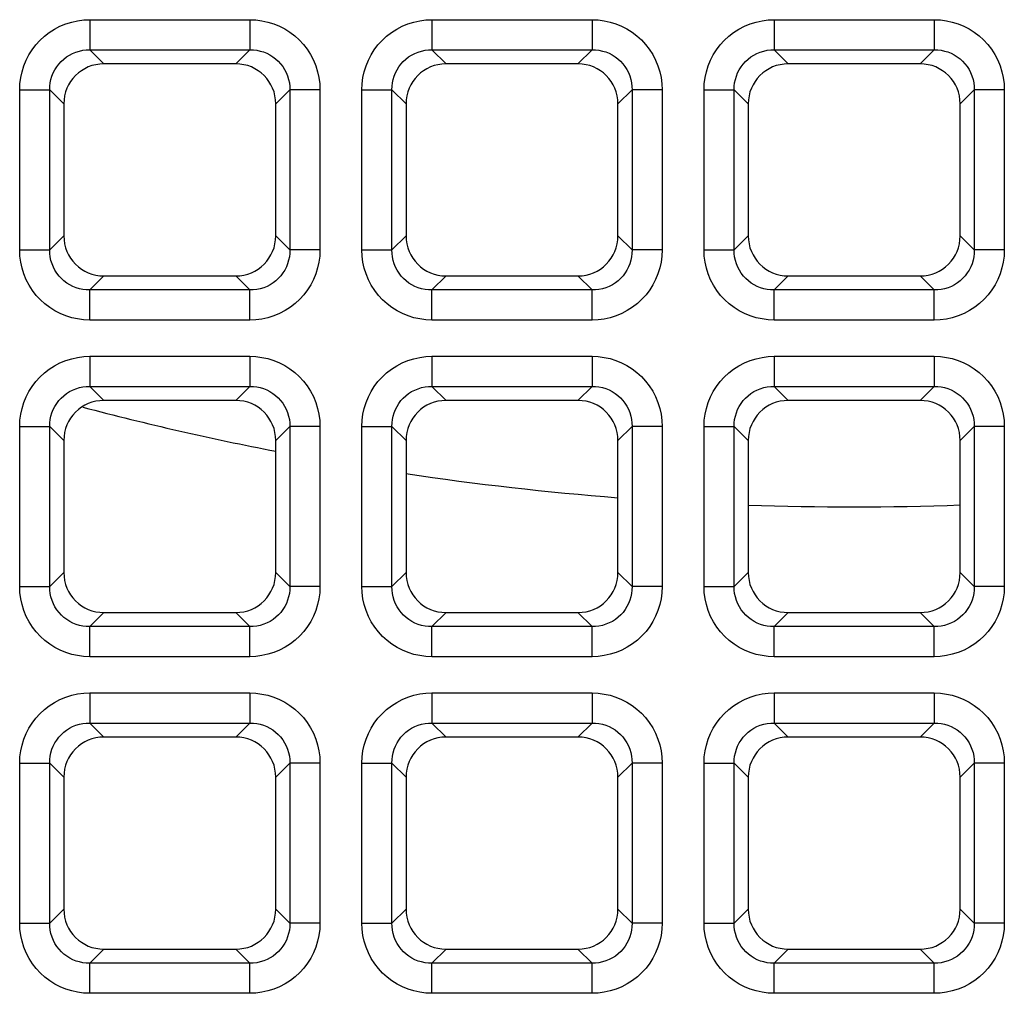
# Model space of a CAD drawing. Units: millimetres. Extents: x -93 to 44, y -26 to 40.
# Drawn here: x -4 to 1, y -17 to -13 of the extents above; entities that cross this region are included whole.
import ezdxf

# ---------------------------------------------------------------- set-up
doc = ezdxf.new("R2010")
doc.units = ezdxf.units.MM
doc.header["$LTSCALE"] = 16.335
doc.layers.get('0').update_dxf_attribs({"linetype": 'CONTINUOUS'})
doc.layers.add('RACCORDO', color=7, linetype='CONTINUOUS')

msp = doc.modelspace()

# ---------------------------------------------------------------- linework, layer by layer
at = {"color": 7, "linetype": 'CONTINUOUS'}
for start, end in [(255.25932, 259.00666), (261.50674, 265.5422), (268.01034, 272.02552)]:
    msp.add_arc((-0.0047, -0.0047), 15, start, end, dxfattribs=at)
at = {"layer": 'RACCORDO', "color": 250, "linetype": 'CONTINUOUS'}
for p, q in [((-3.7863, -12.5923), (-2.9937, -12.5923)), ((-3.7863, -12.5923), (-3.7863, -12.7412)), ((-2.9937, -12.5923), (-2.9937, -12.7412)), ((-2.0913, -12.5923), (-1.2987, -12.5923)), ((-2.0913, -12.5923), (-2.0913, -12.7412)), ((-1.2987, -12.5923), (-1.2987, -12.7412)), ((-0.3963, -12.5923), (0.3963, -12.5923)), ((-0.3963, -12.5923), (-0.3963, -12.7412)), ((0.3963, -12.5923), (0.3963, -12.7412)), ((-3.7863, -12.7412), (-2.9937, -12.7412)), ((-3.7863, -12.7412), (-3.7165, -12.811)), ((-2.9937, -12.7412), (-3.0635, -12.811)), ((-2.0913, -12.7412), (-1.2987, -12.7412)), ((-2.0913, -12.7412), (-2.0215, -12.811)), ((-1.2987, -12.7412), (-1.3685, -12.811)), ((-0.3963, -12.7412), (0.3963, -12.7412)), ((-0.3963, -12.7412), (-0.3265, -12.811)), ((0.3963, -12.7412), (0.3265, -12.811)), ((-4.1337, -12.9397), (-3.9848, -12.9397)), ((-4.1337, -13.7323), (-4.1337, -12.9397)), ((-3.9848, -12.9397), (-3.915, -13.0095)), ((-3.9848, -13.7323), (-3.9848, -12.9397)), ((-2.7952, -12.9397), (-2.865, -13.0095)), ((-2.6463, -12.9397), (-2.7952, -12.9397)), ((-2.7952, -12.9397), (-2.7952, -13.7323)), ((-2.6463, -12.9397), (-2.6463, -13.7323)), ((-2.4387, -12.9397), (-2.2898, -12.9397)), ((-2.4387, -13.7323), (-2.4387, -12.9397)), ((-2.2898, -12.9397), (-2.22, -13.0095)), ((-2.2898, -13.7323), (-2.2898, -12.9397)), ((-1.1002, -12.9397), (-1.17, -13.0095)), ((-0.9513, -12.9397), (-1.1002, -12.9397)), ((-1.1002, -12.9397), (-1.1002, -13.7323)), ((-0.9513, -12.9397), (-0.9513, -13.7323)), ((-0.7437, -12.9397), (-0.5948, -12.9397)), ((-0.7437, -13.7323), (-0.7437, -12.9397)), ((-0.5948, -12.9397), (-0.525, -13.0095)), ((-0.5948, -13.7323), (-0.5948, -12.9397)), ((0.5948, -12.9397), (0.525, -13.0095)), ((0.7437, -12.9397), (0.5948, -12.9397)), ((0.5948, -12.9397), (0.5948, -13.7323)), ((0.7437, -12.9397), (0.7437, -13.7323)), ((-3.9848, -13.7323), (-3.915, -13.6625)), ((-2.7952, -13.7323), (-2.865, -13.6625)), ((-2.2898, -13.7323), (-2.22, -13.6625)), ((-1.1002, -13.7323), (-1.17, -13.6625)), ((-0.5948, -13.7323), (-0.525, -13.6625)), ((0.5948, -13.7323), (0.525, -13.6625)), ((-4.1337, -13.7323), (-3.9848, -13.7323)), ((-2.6463, -13.7323), (-2.7952, -13.7323)), ((-2.4387, -13.7323), (-2.2898, -13.7323)), ((-0.9513, -13.7323), (-1.1002, -13.7323)), ((-0.7437, -13.7323), (-0.5948, -13.7323)), ((0.7437, -13.7323), (0.5948, -13.7323)), ((-3.7863, -13.9308), (-3.7165, -13.861)), ((-2.9937, -13.9308), (-3.0635, -13.861)), ((-2.0913, -13.9308), (-2.0215, -13.861)), ((-1.2987, -13.9308), (-1.3685, -13.861)), ((-0.3963, -13.9308), (-0.3265, -13.861)), ((0.3963, -13.9308), (0.3265, -13.861)), ((-2.9937, -13.9308), (-3.7863, -13.9308)), ((-3.7863, -14.0797), (-3.7863, -13.9308)), ((-2.9937, -14.0797), (-2.9937, -13.9308)), ((-1.2987, -13.9308), (-2.0913, -13.9308)), ((-2.0913, -14.0797), (-2.0913, -13.9308)), ((-1.2987, -14.0797), (-1.2987, -13.9308)), ((0.3963, -13.9308), (-0.3963, -13.9308)), ((-0.3963, -14.0797), (-0.3963, -13.9308)), ((0.3963, -14.0797), (0.3963, -13.9308)), ((-2.9937, -14.0797), (-3.7863, -14.0797)), ((-1.2987, -14.0797), (-2.0913, -14.0797)), ((0.3963, -14.0797), (-0.3963, -14.0797)), ((-3.7863, -14.2593), (-2.9937, -14.2593)), ((-3.7863, -14.2593), (-3.7863, -14.4082)), ((-2.9937, -14.2593), (-2.9937, -14.4082)), ((-2.0913, -14.2593), (-1.2987, -14.2593)), ((-2.0913, -14.2593), (-2.0913, -14.4082)), ((-1.2987, -14.2593), (-1.2987, -14.4082)), ((-0.3963, -14.2593), (0.3963, -14.2593)), ((-0.3963, -14.2593), (-0.3963, -14.4082)), ((0.3963, -14.2593), (0.3963, -14.4082)), ((-3.7863, -14.4082), (-2.9937, -14.4082)), ((-3.7863, -14.4082), (-3.7165, -14.478)), ((-2.9937, -14.4082), (-3.0635, -14.478)), ((-2.0913, -14.4082), (-1.2987, -14.4082)), ((-2.0913, -14.4082), (-2.0215, -14.478)), ((-1.2987, -14.4082), (-1.3685, -14.478)), ((-0.3963, -14.4082), (0.3963, -14.4082)), ((-0.3963, -14.4082), (-0.3265, -14.478)), ((0.3963, -14.4082), (0.3265, -14.478)), ((-4.1337, -14.6067), (-3.9848, -14.6067)), ((-4.1337, -15.3993), (-4.1337, -14.6067)), ((-3.9848, -14.6067), (-3.915, -14.6765)), ((-3.9848, -15.3993), (-3.9848, -14.6067)), ((-2.7952, -14.6067), (-2.865, -14.6765)), ((-2.6463, -14.6067), (-2.7952, -14.6067)), ((-2.7952, -14.6067), (-2.7952, -15.3993)), ((-2.6463, -14.6067), (-2.6463, -15.3993)), ((-2.4387, -14.6067), (-2.2898, -14.6067)), ((-2.4387, -15.3993), (-2.4387, -14.6067)), ((-2.2898, -14.6067), (-2.22, -14.6765)), ((-2.2898, -15.3993), (-2.2898, -14.6067)), ((-1.1002, -14.6067), (-1.17, -14.6765)), ((-0.9513, -14.6067), (-1.1002, -14.6067)), ((-1.1002, -14.6067), (-1.1002, -15.3993)), ((-0.9513, -14.6067), (-0.9513, -15.3993)), ((-0.7437, -14.6067), (-0.5948, -14.6067)), ((-0.7437, -15.3993), (-0.7437, -14.6067)), ((-0.5948, -14.6067), (-0.525, -14.6765)), ((-0.5948, -15.3993), (-0.5948, -14.6067)), ((0.5948, -14.6067), (0.525, -14.6765)), ((0.7437, -14.6067), (0.5948, -14.6067)), ((0.5948, -14.6067), (0.5948, -15.3993)), ((0.7437, -14.6067), (0.7437, -15.3993)), ((-3.9848, -15.3993), (-3.915, -15.3295)), ((-2.7952, -15.3993), (-2.865, -15.3295)), ((-2.2898, -15.3993), (-2.22, -15.3295)), ((-1.1002, -15.3993), (-1.17, -15.3295)), ((-0.5948, -15.3993), (-0.525, -15.3295)), ((0.5948, -15.3993), (0.525, -15.3295)), ((-4.1337, -15.3993), (-3.9848, -15.3993)), ((-2.6463, -15.3993), (-2.7952, -15.3993)), ((-2.4387, -15.3993), (-2.2898, -15.3993)), ((-0.9513, -15.3993), (-1.1002, -15.3993)), ((-0.7437, -15.3993), (-0.5948, -15.3993)), ((0.7437, -15.3993), (0.5948, -15.3993)), ((-3.7863, -15.5978), (-3.7165, -15.528)), ((-2.9937, -15.5978), (-3.0635, -15.528)), ((-2.0913, -15.5978), (-2.0215, -15.528)), ((-1.2987, -15.5978), (-1.3685, -15.528)), ((-0.3963, -15.5978), (-0.3265, -15.528)), ((0.3963, -15.5978), (0.3265, -15.528)), ((-2.9937, -15.5978), (-3.7863, -15.5978)), ((-3.7863, -15.7467), (-3.7863, -15.5978)), ((-2.9937, -15.7467), (-2.9937, -15.5978)), ((-1.2987, -15.5978), (-2.0913, -15.5978)), ((-2.0913, -15.7467), (-2.0913, -15.5978)), ((-1.2987, -15.7467), (-1.2987, -15.5978)), ((0.3963, -15.5978), (-0.3963, -15.5978)), ((-0.3963, -15.7467), (-0.3963, -15.5978)), ((0.3963, -15.7467), (0.3963, -15.5978)), ((-2.9937, -15.7467), (-3.7863, -15.7467)), ((-1.2987, -15.7467), (-2.0913, -15.7467)), ((0.3963, -15.7467), (-0.3963, -15.7467)), ((-3.7863, -15.9263), (-2.9937, -15.9263)), ((-3.7863, -15.9263), (-3.7863, -16.0752)), ((-2.9937, -15.9263), (-2.9937, -16.0752)), ((-2.0913, -15.9263), (-1.2987, -15.9263)), ((-2.0913, -15.9263), (-2.0913, -16.0752)), ((-1.2987, -15.9263), (-1.2987, -16.0752)), ((-0.3963, -15.9263), (0.3963, -15.9263)), ((-0.3963, -15.9263), (-0.3963, -16.0752)), ((0.3963, -15.9263), (0.3963, -16.0752)), ((-3.7863, -16.0752), (-2.9937, -16.0752)), ((-3.7863, -16.0752), (-3.7165, -16.145)), ((-2.9937, -16.0752), (-3.0635, -16.145)), ((-2.0913, -16.0752), (-1.2987, -16.0752)), ((-2.0913, -16.0752), (-2.0215, -16.145)), ((-1.2987, -16.0752), (-1.3685, -16.145)), ((-0.3963, -16.0752), (0.3963, -16.0752)), ((-0.3963, -16.0752), (-0.3265, -16.145)), ((0.3963, -16.0752), (0.3265, -16.145)), ((-4.1337, -16.2737), (-3.9848, -16.2737)), ((-4.1337, -17.0663), (-4.1337, -16.2737)), ((-3.9848, -16.2737), (-3.915, -16.3435)), ((-3.9848, -17.0663), (-3.9848, -16.2737)), ((-2.7952, -16.2737), (-2.865, -16.3435)), ((-2.6463, -16.2737), (-2.7952, -16.2737)), ((-2.7952, -16.2737), (-2.7952, -17.0663)), ((-2.6463, -16.2737), (-2.6463, -17.0663)), ((-2.4387, -16.2737), (-2.2898, -16.2737)), ((-2.4387, -17.0663), (-2.4387, -16.2737)), ((-2.2898, -16.2737), (-2.22, -16.3435)), ((-2.2898, -17.0663), (-2.2898, -16.2737)), ((-1.1002, -16.2737), (-1.17, -16.3435)), ((-0.9513, -16.2737), (-1.1002, -16.2737)), ((-1.1002, -16.2737), (-1.1002, -17.0663)), ((-0.9513, -16.2737), (-0.9513, -17.0663)), ((-0.7437, -16.2737), (-0.5948, -16.2737)), ((-0.7437, -17.0663), (-0.7437, -16.2737)), ((-0.5948, -16.2737), (-0.525, -16.3435)), ((-0.5948, -17.0663), (-0.5948, -16.2737)), ((0.5948, -16.2737), (0.525, -16.3435)), ((0.7437, -16.2737), (0.5948, -16.2737)), ((0.5948, -16.2737), (0.5948, -17.0663)), ((0.7437, -16.2737), (0.7437, -17.0663)), ((-3.9848, -17.0663), (-3.915, -16.9965)), ((-2.7952, -17.0663), (-2.865, -16.9965)), ((-2.2898, -17.0663), (-2.22, -16.9965)), ((-1.1002, -17.0663), (-1.17, -16.9965)), ((-0.5948, -17.0663), (-0.525, -16.9965)), ((0.5948, -17.0663), (0.525, -16.9965)), ((-4.1337, -17.0663), (-3.9848, -17.0663)), ((-2.6463, -17.0663), (-2.7952, -17.0663)), ((-2.4387, -17.0663), (-2.2898, -17.0663)), ((-0.9513, -17.0663), (-1.1002, -17.0663)), ((-0.7437, -17.0663), (-0.5948, -17.0663)), ((0.7437, -17.0663), (0.5948, -17.0663)), ((-3.7863, -17.2648), (-3.7165, -17.195)), ((-2.9937, -17.2648), (-3.0635, -17.195)), ((-2.0913, -17.2648), (-2.0215, -17.195)), ((-1.2987, -17.2648), (-1.3685, -17.195)), ((-0.3963, -17.2648), (-0.3265, -17.195)), ((0.3963, -17.2648), (0.3265, -17.195)), ((-2.9937, -17.2648), (-3.7863, -17.2648)), ((-3.7863, -17.4137), (-3.7863, -17.2648)), ((-2.9937, -17.4137), (-2.9937, -17.2648)), ((-1.2987, -17.2648), (-2.0913, -17.2648)), ((-2.0913, -17.4137), (-2.0913, -17.2648)), ((-1.2987, -17.4137), (-1.2987, -17.2648)), ((0.3963, -17.2648), (-0.3963, -17.2648)), ((-0.3963, -17.4137), (-0.3963, -17.2648)), ((0.3963, -17.4137), (0.3963, -17.2648)), ((-2.9937, -17.4137), (-3.7863, -17.4137)), ((-1.2987, -17.4137), (-2.0913, -17.4137)), ((0.3963, -17.4137), (-0.3963, -17.4137))]:
    msp.add_line(p, q, dxfattribs=at)
at = {"layer": 'RACCORDO', "color": 7, "linetype": 'CONTINUOUS'}
for p, q in [((-3.0635, -12.811), (-3.7165, -12.811)), ((-1.3685, -12.811), (-2.0215, -12.811)), ((0.3265, -12.811), (-0.3265, -12.811)), ((-3.915, -13.0095), (-3.915, -13.6625)), ((-2.865, -13.6625), (-2.865, -13.0095)), ((-2.22, -13.0095), (-2.22, -13.6625)), ((-1.17, -13.6625), (-1.17, -13.0095)), ((-0.525, -13.0095), (-0.525, -13.6625)), ((0.525, -13.6625), (0.525, -13.0095)), ((-3.7165, -13.861), (-3.0635, -13.861)), ((-2.0215, -13.861), (-1.3685, -13.861)), ((-0.3265, -13.861), (0.3265, -13.861)), ((-3.0635, -14.478), (-3.7165, -14.478)), ((-1.3685, -14.478), (-2.0215, -14.478)), ((0.3265, -14.478), (-0.3265, -14.478)), ((-3.915, -14.6765), (-3.915, -15.3295)), ((-2.865, -15.3295), (-2.865, -14.6765)), ((-2.22, -14.6765), (-2.22, -15.3295)), ((-1.17, -15.3295), (-1.17, -14.6765)), ((-0.525, -14.6765), (-0.525, -15.3295)), ((0.525, -15.3295), (0.525, -14.6765)), ((-3.7165, -15.528), (-3.0635, -15.528)), ((-2.0215, -15.528), (-1.3685, -15.528)), ((-0.3265, -15.528), (0.3265, -15.528)), ((-3.0635, -16.145), (-3.7165, -16.145)), ((-1.3685, -16.145), (-2.0215, -16.145)), ((0.3265, -16.145), (-0.3265, -16.145)), ((-3.915, -16.3435), (-3.915, -16.9965)), ((-2.865, -16.9965), (-2.865, -16.3435)), ((-2.22, -16.3435), (-2.22, -16.9965)), ((-1.17, -16.9965), (-1.17, -16.3435)), ((-0.525, -16.3435), (-0.525, -16.9965)), ((0.525, -16.9965), (0.525, -16.3435)), ((-3.7165, -17.195), (-3.0635, -17.195)), ((-2.0215, -17.195), (-1.3685, -17.195)), ((-0.3265, -17.195), (0.3265, -17.195))]:
    msp.add_line(p, q, dxfattribs=at)
at = {"layer": 'RACCORDO', "color": 250, "linetype": 'CONTINUOUS'}
for points in [[(-4.1337, -12.9397), (-4.1323, -12.9092), (-4.1284, -12.8794), (-4.1221, -12.8503), (-4.1131, -12.8215), (-4.1016, -12.7935), (-4.0879, -12.7668), (-4.072, -12.7414), (-4.0538, -12.7174), (-4.0336, -12.6951), (-4.0113, -12.6746), (-3.987, -12.6558), (-3.9613, -12.6392), (-3.934, -12.6251), (-3.9052, -12.6132), (-3.876, -12.604), (-3.8466, -12.5975), (-3.8167, -12.5936), (-3.7863, -12.5923)], [(-2.9937, -12.5923), (-2.9632, -12.5937), (-2.9334, -12.5976), (-2.9043, -12.6039), (-2.8755, -12.6129), (-2.8475, -12.6244), (-2.8208, -12.6381), (-2.7954, -12.654), (-2.7714, -12.6722), (-2.7491, -12.6924), (-2.7286, -12.7147), (-2.7098, -12.739), (-2.6932, -12.7647), (-2.6791, -12.792), (-2.6672, -12.8208), (-2.658, -12.85), (-2.6515, -12.8794), (-2.6476, -12.9093), (-2.6463, -12.9397)], [(-2.4387, -12.9397), (-2.4373, -12.9092), (-2.4334, -12.8794), (-2.4271, -12.8503), (-2.4181, -12.8215), (-2.4066, -12.7935), (-2.3929, -12.7668), (-2.377, -12.7414), (-2.3588, -12.7174), (-2.3386, -12.6951), (-2.3163, -12.6746), (-2.292, -12.6558), (-2.2663, -12.6392), (-2.239, -12.6251), (-2.2102, -12.6132), (-2.181, -12.604), (-2.1516, -12.5975), (-2.1217, -12.5936), (-2.0913, -12.5923)], [(-1.2987, -12.5923), (-1.2682, -12.5937), (-1.2384, -12.5976), (-1.2093, -12.6039), (-1.1805, -12.6129), (-1.1525, -12.6244), (-1.1258, -12.6381), (-1.1004, -12.654), (-1.0764, -12.6722), (-1.0541, -12.6924), (-1.0336, -12.7147), (-1.0148, -12.739), (-0.9982, -12.7647), (-0.9841, -12.792), (-0.9722, -12.8208), (-0.963, -12.85), (-0.9565, -12.8794), (-0.9526, -12.9093), (-0.9513, -12.9397)], [(-0.7437, -12.9397), (-0.7423, -12.9092), (-0.7384, -12.8794), (-0.7321, -12.8503), (-0.7231, -12.8215), (-0.7116, -12.7935), (-0.6979, -12.7668), (-0.682, -12.7414), (-0.6638, -12.7174), (-0.6436, -12.6951), (-0.6213, -12.6746), (-0.597, -12.6558), (-0.5713, -12.6392), (-0.544, -12.6251), (-0.5152, -12.6132), (-0.486, -12.604), (-0.4566, -12.5975), (-0.4267, -12.5936), (-0.3963, -12.5923)], [(0.3963, -12.5923), (0.4268, -12.5937), (0.4566, -12.5976), (0.4857, -12.6039), (0.5145, -12.6129), (0.5425, -12.6244), (0.5692, -12.6381), (0.5946, -12.654), (0.6186, -12.6722), (0.6409, -12.6924), (0.6614, -12.7147), (0.6802, -12.739), (0.6968, -12.7647), (0.7109, -12.792), (0.7228, -12.8208), (0.732, -12.85), (0.7385, -12.8794), (0.7424, -12.9093), (0.7437, -12.9397)], [(-3.9848, -12.9397), (-3.9842, -12.9223), (-3.9822, -12.9051), (-3.9786, -12.8881), (-3.9737, -12.8715), (-3.9672, -12.8555), (-3.9594, -12.8401), (-3.9504, -12.8255), (-3.94, -12.8118), (-3.9285, -12.7991), (-3.9157, -12.7873), (-3.9019, -12.7766), (-3.8871, -12.7672), (-3.8714, -12.7592), (-3.8549, -12.7525), (-3.838, -12.7474), (-3.8209, -12.7438), (-3.8036, -12.7418), (-3.7863, -12.7412)], [(-2.9937, -12.7412), (-2.9763, -12.7418), (-2.9591, -12.7438), (-2.9421, -12.7474), (-2.9255, -12.7523), (-2.9095, -12.7588), (-2.8941, -12.7666), (-2.8795, -12.7756), (-2.8658, -12.786), (-2.8531, -12.7975), (-2.8413, -12.8103), (-2.8306, -12.8241), (-2.8212, -12.8389), (-2.8132, -12.8546), (-2.8065, -12.8711), (-2.8014, -12.888), (-2.7978, -12.9051), (-2.7958, -12.9224), (-2.7952, -12.9397)], [(-2.2898, -12.9397), (-2.2892, -12.9223), (-2.2872, -12.9051), (-2.2836, -12.8881), (-2.2787, -12.8715), (-2.2722, -12.8555), (-2.2644, -12.8401), (-2.2554, -12.8255), (-2.245, -12.8118), (-2.2335, -12.7991), (-2.2207, -12.7873), (-2.2069, -12.7766), (-2.1921, -12.7672), (-2.1764, -12.7592), (-2.1599, -12.7525), (-2.143, -12.7474), (-2.1259, -12.7438), (-2.1086, -12.7418), (-2.0913, -12.7412)], [(-1.2987, -12.7412), (-1.2813, -12.7418), (-1.2641, -12.7438), (-1.2471, -12.7474), (-1.2305, -12.7523), (-1.2145, -12.7588), (-1.1991, -12.7666), (-1.1845, -12.7756), (-1.1708, -12.786), (-1.1581, -12.7975), (-1.1463, -12.8103), (-1.1356, -12.8241), (-1.1262, -12.8389), (-1.1182, -12.8546), (-1.1115, -12.8711), (-1.1064, -12.888), (-1.1028, -12.9051), (-1.1008, -12.9224), (-1.1002, -12.9397)], [(-0.5948, -12.9397), (-0.5942, -12.9223), (-0.5922, -12.9051), (-0.5886, -12.8881), (-0.5837, -12.8715), (-0.5772, -12.8555), (-0.5694, -12.8401), (-0.5604, -12.8255), (-0.55, -12.8118), (-0.5385, -12.7991), (-0.5257, -12.7873), (-0.5119, -12.7766), (-0.4971, -12.7672), (-0.4814, -12.7592), (-0.4649, -12.7525), (-0.448, -12.7474), (-0.4309, -12.7438), (-0.4136, -12.7418), (-0.3963, -12.7412)], [(0.3963, -12.7412), (0.4137, -12.7418), (0.4309, -12.7438), (0.4479, -12.7474), (0.4645, -12.7523), (0.4805, -12.7588), (0.4959, -12.7666), (0.5105, -12.7756), (0.5242, -12.786), (0.5369, -12.7975), (0.5487, -12.8103), (0.5594, -12.8241), (0.5688, -12.8389), (0.5768, -12.8546), (0.5835, -12.8711), (0.5886, -12.888), (0.5922, -12.9051), (0.5942, -12.9224), (0.5948, -12.9397)], [(-3.7863, -14.0797), (-3.8168, -14.0783), (-3.8466, -14.0744), (-3.8757, -14.0681), (-3.9045, -14.0591), (-3.9325, -14.0476), (-3.9592, -14.0339), (-3.9846, -14.018), (-4.0086, -13.9998), (-4.0309, -13.9796), (-4.0514, -13.9573), (-4.0702, -13.933), (-4.0868, -13.9073), (-4.1009, -13.88), (-4.1128, -13.8512), (-4.122, -13.822), (-4.1285, -13.7926), (-4.1324, -13.7627), (-4.1337, -13.7323)], [(-3.7863, -13.9308), (-3.8037, -13.9302), (-3.8209, -13.9282), (-3.8379, -13.9246), (-3.8545, -13.9197), (-3.8705, -13.9132), (-3.8859, -13.9054), (-3.9005, -13.8964), (-3.9142, -13.886), (-3.9269, -13.8745), (-3.9387, -13.8617), (-3.9494, -13.8479), (-3.9588, -13.8331), (-3.9668, -13.8174), (-3.9735, -13.8009), (-3.9786, -13.784), (-3.9822, -13.7669), (-3.9842, -13.7496), (-3.9848, -13.7323)], [(-2.7952, -13.7323), (-2.7958, -13.7497), (-2.7978, -13.7669), (-2.8014, -13.7839), (-2.8063, -13.8005), (-2.8128, -13.8165), (-2.8206, -13.8319), (-2.8296, -13.8465), (-2.84, -13.8602), (-2.8515, -13.8729), (-2.8643, -13.8847), (-2.8781, -13.8954), (-2.8929, -13.9048), (-2.9086, -13.9128), (-2.9251, -13.9195), (-2.942, -13.9246), (-2.9591, -13.9282), (-2.9764, -13.9302), (-2.9937, -13.9308)], [(-2.6463, -13.7323), (-2.6477, -13.7628), (-2.6516, -13.7926), (-2.6579, -13.8217), (-2.6669, -13.8505), (-2.6784, -13.8785), (-2.6921, -13.9052), (-2.708, -13.9306), (-2.7262, -13.9546), (-2.7464, -13.9769), (-2.7687, -13.9974), (-2.793, -14.0162), (-2.8187, -14.0328), (-2.846, -14.0469), (-2.8748, -14.0588), (-2.904, -14.068), (-2.9334, -14.0745), (-2.9633, -14.0784), (-2.9937, -14.0797)], [(-2.0913, -14.0797), (-2.1218, -14.0783), (-2.1516, -14.0744), (-2.1807, -14.0681), (-2.2095, -14.0591), (-2.2375, -14.0476), (-2.2642, -14.0339), (-2.2896, -14.018), (-2.3136, -13.9998), (-2.3359, -13.9796), (-2.3564, -13.9573), (-2.3752, -13.933), (-2.3918, -13.9073), (-2.4059, -13.88), (-2.4178, -13.8512), (-2.427, -13.822), (-2.4335, -13.7926), (-2.4374, -13.7627), (-2.4387, -13.7323)], [(-2.0913, -13.9308), (-2.1087, -13.9302), (-2.1259, -13.9282), (-2.1429, -13.9246), (-2.1595, -13.9197), (-2.1755, -13.9132), (-2.1909, -13.9054), (-2.2055, -13.8964), (-2.2192, -13.886), (-2.2319, -13.8745), (-2.2437, -13.8617), (-2.2544, -13.8479), (-2.2638, -13.8331), (-2.2718, -13.8174), (-2.2785, -13.8009), (-2.2836, -13.784), (-2.2872, -13.7669), (-2.2892, -13.7496), (-2.2898, -13.7323)], [(-1.1002, -13.7323), (-1.1008, -13.7497), (-1.1028, -13.7669), (-1.1064, -13.7839), (-1.1113, -13.8005), (-1.1178, -13.8165), (-1.1256, -13.8319), (-1.1346, -13.8465), (-1.145, -13.8602), (-1.1565, -13.8729), (-1.1693, -13.8847), (-1.1831, -13.8954), (-1.1979, -13.9048), (-1.2136, -13.9128), (-1.2301, -13.9195), (-1.247, -13.9246), (-1.2641, -13.9282), (-1.2814, -13.9302), (-1.2987, -13.9308)], [(-0.9513, -13.7323), (-0.9527, -13.7628), (-0.9566, -13.7926), (-0.9629, -13.8217), (-0.9719, -13.8505), (-0.9834, -13.8785), (-0.9971, -13.9052), (-1.013, -13.9306), (-1.0312, -13.9546), (-1.0514, -13.9769), (-1.0737, -13.9974), (-1.098, -14.0162), (-1.1237, -14.0328), (-1.151, -14.0469), (-1.1798, -14.0588), (-1.209, -14.068), (-1.2384, -14.0745), (-1.2683, -14.0784), (-1.2987, -14.0797)], [(-0.3963, -14.0797), (-0.4268, -14.0783), (-0.4566, -14.0744), (-0.4857, -14.0681), (-0.5145, -14.0591), (-0.5425, -14.0476), (-0.5692, -14.0339), (-0.5946, -14.018), (-0.6186, -13.9998), (-0.6409, -13.9796), (-0.6614, -13.9573), (-0.6802, -13.933), (-0.6968, -13.9073), (-0.7109, -13.88), (-0.7228, -13.8512), (-0.732, -13.822), (-0.7385, -13.7926), (-0.7424, -13.7627), (-0.7437, -13.7323)], [(-0.3963, -13.9308), (-0.4137, -13.9302), (-0.4309, -13.9282), (-0.4479, -13.9246), (-0.4645, -13.9197), (-0.4805, -13.9132), (-0.4959, -13.9054), (-0.5105, -13.8964), (-0.5242, -13.886), (-0.5369, -13.8745), (-0.5487, -13.8617), (-0.5594, -13.8479), (-0.5688, -13.8331), (-0.5768, -13.8174), (-0.5835, -13.8009), (-0.5886, -13.784), (-0.5922, -13.7669), (-0.5942, -13.7496), (-0.5948, -13.7323)], [(0.5948, -13.7323), (0.5942, -13.7497), (0.5922, -13.7669), (0.5886, -13.7839), (0.5837, -13.8005), (0.5772, -13.8165), (0.5694, -13.8319), (0.5604, -13.8465), (0.55, -13.8602), (0.5385, -13.8729), (0.5257, -13.8847), (0.5119, -13.8954), (0.4971, -13.9048), (0.4814, -13.9128), (0.4649, -13.9195), (0.448, -13.9246), (0.4309, -13.9282), (0.4136, -13.9302), (0.3963, -13.9308)], [(0.7437, -13.7323), (0.7423, -13.7628), (0.7384, -13.7926), (0.7321, -13.8217), (0.7231, -13.8505), (0.7116, -13.8785), (0.6979, -13.9052), (0.682, -13.9306), (0.6638, -13.9546), (0.6436, -13.9769), (0.6213, -13.9974), (0.597, -14.0162), (0.5713, -14.0328), (0.544, -14.0469), (0.5152, -14.0588), (0.486, -14.068), (0.4566, -14.0745), (0.4267, -14.0784), (0.3963, -14.0797)], [(-4.1337, -14.6067), (-4.1323, -14.5762), (-4.1284, -14.5464), (-4.1221, -14.5173), (-4.1131, -14.4885), (-4.1016, -14.4605), (-4.0879, -14.4338), (-4.072, -14.4084), (-4.0538, -14.3844), (-4.0336, -14.3621), (-4.0113, -14.3416), (-3.987, -14.3228), (-3.9613, -14.3062), (-3.934, -14.2921), (-3.9052, -14.2802), (-3.876, -14.271), (-3.8466, -14.2645), (-3.8167, -14.2606), (-3.7863, -14.2593)], [(-2.9937, -14.2593), (-2.9632, -14.2607), (-2.9334, -14.2646), (-2.9043, -14.2709), (-2.8755, -14.2799), (-2.8475, -14.2914), (-2.8208, -14.3051), (-2.7954, -14.321), (-2.7714, -14.3392), (-2.7491, -14.3594), (-2.7286, -14.3817), (-2.7098, -14.406), (-2.6932, -14.4317), (-2.6791, -14.459), (-2.6672, -14.4878), (-2.658, -14.517), (-2.6515, -14.5464), (-2.6476, -14.5763), (-2.6463, -14.6067)], [(-2.4387, -14.6067), (-2.4373, -14.5762), (-2.4334, -14.5464), (-2.4271, -14.5173), (-2.4181, -14.4885), (-2.4066, -14.4605), (-2.3929, -14.4338), (-2.377, -14.4084), (-2.3588, -14.3844), (-2.3386, -14.3621), (-2.3163, -14.3416), (-2.292, -14.3228), (-2.2663, -14.3062), (-2.239, -14.2921), (-2.2102, -14.2802), (-2.181, -14.271), (-2.1516, -14.2645), (-2.1217, -14.2606), (-2.0913, -14.2593)], [(-1.2987, -14.2593), (-1.2682, -14.2607), (-1.2384, -14.2646), (-1.2093, -14.2709), (-1.1805, -14.2799), (-1.1525, -14.2914), (-1.1258, -14.3051), (-1.1004, -14.321), (-1.0764, -14.3392), (-1.0541, -14.3594), (-1.0336, -14.3817), (-1.0148, -14.406), (-0.9982, -14.4317), (-0.9841, -14.459), (-0.9722, -14.4878), (-0.963, -14.517), (-0.9565, -14.5464), (-0.9526, -14.5763), (-0.9513, -14.6067)], [(-0.7437, -14.6067), (-0.7423, -14.5762), (-0.7384, -14.5464), (-0.7321, -14.5173), (-0.7231, -14.4885), (-0.7116, -14.4605), (-0.6979, -14.4338), (-0.682, -14.4084), (-0.6638, -14.3844), (-0.6436, -14.3621), (-0.6213, -14.3416), (-0.597, -14.3228), (-0.5713, -14.3062), (-0.544, -14.2921), (-0.5152, -14.2802), (-0.486, -14.271), (-0.4566, -14.2645), (-0.4267, -14.2606), (-0.3963, -14.2593)], [(0.3963, -14.2593), (0.4268, -14.2607), (0.4566, -14.2646), (0.4857, -14.2709), (0.5145, -14.2799), (0.5425, -14.2914), (0.5692, -14.3051), (0.5946, -14.321), (0.6186, -14.3392), (0.6409, -14.3594), (0.6614, -14.3817), (0.6802, -14.406), (0.6968, -14.4317), (0.7109, -14.459), (0.7228, -14.4878), (0.732, -14.517), (0.7385, -14.5464), (0.7424, -14.5763), (0.7437, -14.6067)], [(-3.9848, -14.6067), (-3.9842, -14.5893), (-3.9822, -14.5721), (-3.9786, -14.5551), (-3.9737, -14.5385), (-3.9672, -14.5225), (-3.9594, -14.5071), (-3.9504, -14.4925), (-3.94, -14.4788), (-3.9285, -14.4661), (-3.9157, -14.4543), (-3.9019, -14.4436), (-3.8871, -14.4342), (-3.8714, -14.4262), (-3.8549, -14.4195), (-3.838, -14.4144), (-3.8209, -14.4108), (-3.8036, -14.4088), (-3.7863, -14.4082)], [(-2.9937, -14.4082), (-2.9763, -14.4088), (-2.9591, -14.4108), (-2.9421, -14.4144), (-2.9255, -14.4193), (-2.9095, -14.4258), (-2.8941, -14.4336), (-2.8795, -14.4426), (-2.8658, -14.453), (-2.8531, -14.4645), (-2.8413, -14.4773), (-2.8306, -14.4911), (-2.8212, -14.5059), (-2.8132, -14.5216), (-2.8065, -14.5381), (-2.8014, -14.555), (-2.7978, -14.5721), (-2.7958, -14.5894), (-2.7952, -14.6067)], [(-2.2898, -14.6067), (-2.2892, -14.5893), (-2.2872, -14.5721), (-2.2836, -14.5551), (-2.2787, -14.5385), (-2.2722, -14.5225), (-2.2644, -14.5071), (-2.2554, -14.4925), (-2.245, -14.4788), (-2.2335, -14.4661), (-2.2207, -14.4543), (-2.2069, -14.4436), (-2.1921, -14.4342), (-2.1764, -14.4262), (-2.1599, -14.4195), (-2.143, -14.4144), (-2.1259, -14.4108), (-2.1086, -14.4088), (-2.0913, -14.4082)], [(-1.2987, -14.4082), (-1.2813, -14.4088), (-1.2641, -14.4108), (-1.2471, -14.4144), (-1.2305, -14.4193), (-1.2145, -14.4258), (-1.1991, -14.4336), (-1.1845, -14.4426), (-1.1708, -14.453), (-1.1581, -14.4645), (-1.1463, -14.4773), (-1.1356, -14.4911), (-1.1262, -14.5059), (-1.1182, -14.5216), (-1.1115, -14.5381), (-1.1064, -14.555), (-1.1028, -14.5721), (-1.1008, -14.5894), (-1.1002, -14.6067)], [(-0.5948, -14.6067), (-0.5942, -14.5893), (-0.5922, -14.5721), (-0.5886, -14.5551), (-0.5837, -14.5385), (-0.5772, -14.5225), (-0.5694, -14.5071), (-0.5604, -14.4925), (-0.55, -14.4788), (-0.5385, -14.4661), (-0.5257, -14.4543), (-0.5119, -14.4436), (-0.4971, -14.4342), (-0.4814, -14.4262), (-0.4649, -14.4195), (-0.448, -14.4144), (-0.4309, -14.4108), (-0.4136, -14.4088), (-0.3963, -14.4082)], [(0.3963, -14.4082), (0.4137, -14.4088), (0.4309, -14.4108), (0.4479, -14.4144), (0.4645, -14.4193), (0.4805, -14.4258), (0.4959, -14.4336), (0.5105, -14.4426), (0.5242, -14.453), (0.5369, -14.4645), (0.5487, -14.4773), (0.5594, -14.4911), (0.5688, -14.5059), (0.5768, -14.5216), (0.5835, -14.5381), (0.5886, -14.555), (0.5922, -14.5721), (0.5942, -14.5894), (0.5948, -14.6067)], [(-3.7863, -15.7467), (-3.8168, -15.7453), (-3.8466, -15.7414), (-3.8757, -15.7351), (-3.9045, -15.7261), (-3.9325, -15.7146), (-3.9592, -15.7009), (-3.9846, -15.685), (-4.0086, -15.6668), (-4.0309, -15.6466), (-4.0514, -15.6243), (-4.0702, -15.6), (-4.0868, -15.5743), (-4.1009, -15.547), (-4.1128, -15.5182), (-4.122, -15.489), (-4.1285, -15.4596), (-4.1324, -15.4297), (-4.1337, -15.3993)], [(-3.7863, -15.5978), (-3.8037, -15.5972), (-3.8209, -15.5952), (-3.8379, -15.5916), (-3.8545, -15.5867), (-3.8705, -15.5802), (-3.8859, -15.5724), (-3.9005, -15.5634), (-3.9142, -15.553), (-3.9269, -15.5415), (-3.9387, -15.5287), (-3.9494, -15.5149), (-3.9588, -15.5001), (-3.9668, -15.4844), (-3.9735, -15.4679), (-3.9786, -15.451), (-3.9822, -15.4339), (-3.9842, -15.4166), (-3.9848, -15.3993)], [(-2.7952, -15.3993), (-2.7958, -15.4167), (-2.7978, -15.4339), (-2.8014, -15.4509), (-2.8063, -15.4675), (-2.8128, -15.4835), (-2.8206, -15.4989), (-2.8296, -15.5135), (-2.84, -15.5272), (-2.8515, -15.5399), (-2.8643, -15.5517), (-2.8781, -15.5624), (-2.8929, -15.5718), (-2.9086, -15.5798), (-2.9251, -15.5865), (-2.942, -15.5916), (-2.9591, -15.5952), (-2.9764, -15.5972), (-2.9937, -15.5978)], [(-2.6463, -15.3993), (-2.6477, -15.4298), (-2.6516, -15.4596), (-2.6579, -15.4887), (-2.6669, -15.5175), (-2.6784, -15.5455), (-2.6921, -15.5722), (-2.708, -15.5976), (-2.7262, -15.6216), (-2.7464, -15.6439), (-2.7687, -15.6644), (-2.793, -15.6832), (-2.8187, -15.6998), (-2.846, -15.7139), (-2.8748, -15.7258), (-2.904, -15.735), (-2.9334, -15.7415), (-2.9633, -15.7454), (-2.9937, -15.7467)], [(-2.0913, -15.7467), (-2.1218, -15.7453), (-2.1516, -15.7414), (-2.1807, -15.7351), (-2.2095, -15.7261), (-2.2375, -15.7146), (-2.2642, -15.7009), (-2.2896, -15.685), (-2.3136, -15.6668), (-2.3359, -15.6466), (-2.3564, -15.6243), (-2.3752, -15.6), (-2.3918, -15.5743), (-2.4059, -15.547), (-2.4178, -15.5182), (-2.427, -15.489), (-2.4335, -15.4596), (-2.4374, -15.4297), (-2.4387, -15.3993)], [(-2.0913, -15.5978), (-2.1087, -15.5972), (-2.1259, -15.5952), (-2.1429, -15.5916), (-2.1595, -15.5867), (-2.1755, -15.5802), (-2.1909, -15.5724), (-2.2055, -15.5634), (-2.2192, -15.553), (-2.2319, -15.5415), (-2.2437, -15.5287), (-2.2544, -15.5149), (-2.2638, -15.5001), (-2.2718, -15.4844), (-2.2785, -15.4679), (-2.2836, -15.451), (-2.2872, -15.4339), (-2.2892, -15.4166), (-2.2898, -15.3993)], [(-1.1002, -15.3993), (-1.1008, -15.4167), (-1.1028, -15.4339), (-1.1064, -15.4509), (-1.1113, -15.4675), (-1.1178, -15.4835), (-1.1256, -15.4989), (-1.1346, -15.5135), (-1.145, -15.5272), (-1.1565, -15.5399), (-1.1693, -15.5517), (-1.1831, -15.5624), (-1.1979, -15.5718), (-1.2136, -15.5798), (-1.2301, -15.5865), (-1.247, -15.5916), (-1.2641, -15.5952), (-1.2814, -15.5972), (-1.2987, -15.5978)], [(-0.9513, -15.3993), (-0.9527, -15.4298), (-0.9566, -15.4596), (-0.9629, -15.4887), (-0.9719, -15.5175), (-0.9834, -15.5455), (-0.9971, -15.5722), (-1.013, -15.5976), (-1.0312, -15.6216), (-1.0514, -15.6439), (-1.0737, -15.6644), (-1.098, -15.6832), (-1.1237, -15.6998), (-1.151, -15.7139), (-1.1798, -15.7258), (-1.209, -15.735), (-1.2384, -15.7415), (-1.2683, -15.7454), (-1.2987, -15.7467)], [(-0.3963, -15.7467), (-0.4268, -15.7453), (-0.4566, -15.7414), (-0.4857, -15.7351), (-0.5145, -15.7261), (-0.5425, -15.7146), (-0.5692, -15.7009), (-0.5946, -15.685), (-0.6186, -15.6668), (-0.6409, -15.6466), (-0.6614, -15.6243), (-0.6802, -15.6), (-0.6968, -15.5743), (-0.7109, -15.547), (-0.7228, -15.5182), (-0.732, -15.489), (-0.7385, -15.4596), (-0.7424, -15.4297), (-0.7437, -15.3993)], [(-0.3963, -15.5978), (-0.4137, -15.5972), (-0.4309, -15.5952), (-0.4479, -15.5916), (-0.4645, -15.5867), (-0.4805, -15.5802), (-0.4959, -15.5724), (-0.5105, -15.5634), (-0.5242, -15.553), (-0.5369, -15.5415), (-0.5487, -15.5287), (-0.5594, -15.5149), (-0.5688, -15.5001), (-0.5768, -15.4844), (-0.5835, -15.4679), (-0.5886, -15.451), (-0.5922, -15.4339), (-0.5942, -15.4166), (-0.5948, -15.3993)], [(0.5948, -15.3993), (0.5942, -15.4167), (0.5922, -15.4339), (0.5886, -15.4509), (0.5837, -15.4675), (0.5772, -15.4835), (0.5694, -15.4989), (0.5604, -15.5135), (0.55, -15.5272), (0.5385, -15.5399), (0.5257, -15.5517), (0.5119, -15.5624), (0.4971, -15.5718), (0.4814, -15.5798), (0.4649, -15.5865), (0.448, -15.5916), (0.4309, -15.5952), (0.4136, -15.5972), (0.3963, -15.5978)], [(0.7437, -15.3993), (0.7423, -15.4298), (0.7384, -15.4596), (0.7321, -15.4887), (0.7231, -15.5175), (0.7116, -15.5455), (0.6979, -15.5722), (0.682, -15.5976), (0.6638, -15.6216), (0.6436, -15.6439), (0.6213, -15.6644), (0.597, -15.6832), (0.5713, -15.6998), (0.544, -15.7139), (0.5152, -15.7258), (0.486, -15.735), (0.4566, -15.7415), (0.4267, -15.7454), (0.3963, -15.7467)], [(-4.1337, -16.2737), (-4.1323, -16.2432), (-4.1284, -16.2134), (-4.1221, -16.1843), (-4.1131, -16.1555), (-4.1016, -16.1275), (-4.0879, -16.1008), (-4.072, -16.0754), (-4.0538, -16.0514), (-4.0336, -16.0291), (-4.0113, -16.0086), (-3.987, -15.9898), (-3.9613, -15.9732), (-3.934, -15.9591), (-3.9052, -15.9472), (-3.876, -15.938), (-3.8466, -15.9315), (-3.8167, -15.9276), (-3.7863, -15.9263)], [(-2.9937, -15.9263), (-2.9632, -15.9277), (-2.9334, -15.9316), (-2.9043, -15.9379), (-2.8755, -15.9469), (-2.8475, -15.9584), (-2.8208, -15.9721), (-2.7954, -15.988), (-2.7714, -16.0062), (-2.7491, -16.0264), (-2.7286, -16.0487), (-2.7098, -16.073), (-2.6932, -16.0987), (-2.6791, -16.126), (-2.6672, -16.1548), (-2.658, -16.184), (-2.6515, -16.2134), (-2.6476, -16.2433), (-2.6463, -16.2737)], [(-2.4387, -16.2737), (-2.4373, -16.2432), (-2.4334, -16.2134), (-2.4271, -16.1843), (-2.4181, -16.1555), (-2.4066, -16.1275), (-2.3929, -16.1008), (-2.377, -16.0754), (-2.3588, -16.0514), (-2.3386, -16.0291), (-2.3163, -16.0086), (-2.292, -15.9898), (-2.2663, -15.9732), (-2.239, -15.9591), (-2.2102, -15.9472), (-2.181, -15.938), (-2.1516, -15.9315), (-2.1217, -15.9276), (-2.0913, -15.9263)], [(-1.2987, -15.9263), (-1.2682, -15.9277), (-1.2384, -15.9316), (-1.2093, -15.9379), (-1.1805, -15.9469), (-1.1525, -15.9584), (-1.1258, -15.9721), (-1.1004, -15.988), (-1.0764, -16.0062), (-1.0541, -16.0264), (-1.0336, -16.0487), (-1.0148, -16.073), (-0.9982, -16.0987), (-0.9841, -16.126), (-0.9722, -16.1548), (-0.963, -16.184), (-0.9565, -16.2134), (-0.9526, -16.2433), (-0.9513, -16.2737)], [(-0.7437, -16.2737), (-0.7423, -16.2432), (-0.7384, -16.2134), (-0.7321, -16.1843), (-0.7231, -16.1555), (-0.7116, -16.1275), (-0.6979, -16.1008), (-0.682, -16.0754), (-0.6638, -16.0514), (-0.6436, -16.0291), (-0.6213, -16.0086), (-0.597, -15.9898), (-0.5713, -15.9732), (-0.544, -15.9591), (-0.5152, -15.9472), (-0.486, -15.938), (-0.4566, -15.9315), (-0.4267, -15.9276), (-0.3963, -15.9263)], [(0.3963, -15.9263), (0.4268, -15.9277), (0.4566, -15.9316), (0.4857, -15.9379), (0.5145, -15.9469), (0.5425, -15.9584), (0.5692, -15.9721), (0.5946, -15.988), (0.6186, -16.0062), (0.6409, -16.0264), (0.6614, -16.0487), (0.6802, -16.073), (0.6968, -16.0987), (0.7109, -16.126), (0.7228, -16.1548), (0.732, -16.184), (0.7385, -16.2134), (0.7424, -16.2433), (0.7437, -16.2737)], [(-3.9848, -16.2737), (-3.9842, -16.2563), (-3.9822, -16.2391), (-3.9786, -16.2221), (-3.9737, -16.2055), (-3.9672, -16.1895), (-3.9594, -16.1741), (-3.9504, -16.1595), (-3.94, -16.1458), (-3.9285, -16.1331), (-3.9157, -16.1213), (-3.9019, -16.1106), (-3.8871, -16.1012), (-3.8714, -16.0932), (-3.8549, -16.0865), (-3.838, -16.0814), (-3.8209, -16.0778), (-3.8036, -16.0758), (-3.7863, -16.0752)], [(-2.9937, -16.0752), (-2.9763, -16.0758), (-2.9591, -16.0778), (-2.9421, -16.0814), (-2.9255, -16.0863), (-2.9095, -16.0928), (-2.8941, -16.1006), (-2.8795, -16.1096), (-2.8658, -16.12), (-2.8531, -16.1315), (-2.8413, -16.1443), (-2.8306, -16.1581), (-2.8212, -16.1729), (-2.8132, -16.1886), (-2.8065, -16.2051), (-2.8014, -16.222), (-2.7978, -16.2391), (-2.7958, -16.2564), (-2.7952, -16.2737)], [(-2.2898, -16.2737), (-2.2892, -16.2563), (-2.2872, -16.2391), (-2.2836, -16.2221), (-2.2787, -16.2055), (-2.2722, -16.1895), (-2.2644, -16.1741), (-2.2554, -16.1595), (-2.245, -16.1458), (-2.2335, -16.1331), (-2.2207, -16.1213), (-2.2069, -16.1106), (-2.1921, -16.1012), (-2.1764, -16.0932), (-2.1599, -16.0865), (-2.143, -16.0814), (-2.1259, -16.0778), (-2.1086, -16.0758), (-2.0913, -16.0752)], [(-1.2987, -16.0752), (-1.2813, -16.0758), (-1.2641, -16.0778), (-1.2471, -16.0814), (-1.2305, -16.0863), (-1.2145, -16.0928), (-1.1991, -16.1006), (-1.1845, -16.1096), (-1.1708, -16.12), (-1.1581, -16.1315), (-1.1463, -16.1443), (-1.1356, -16.1581), (-1.1262, -16.1729), (-1.1182, -16.1886), (-1.1115, -16.2051), (-1.1064, -16.222), (-1.1028, -16.2391), (-1.1008, -16.2564), (-1.1002, -16.2737)], [(-0.5948, -16.2737), (-0.5942, -16.2563), (-0.5922, -16.2391), (-0.5886, -16.2221), (-0.5837, -16.2055), (-0.5772, -16.1895), (-0.5694, -16.1741), (-0.5604, -16.1595), (-0.55, -16.1458), (-0.5385, -16.1331), (-0.5257, -16.1213), (-0.5119, -16.1106), (-0.4971, -16.1012), (-0.4814, -16.0932), (-0.4649, -16.0865), (-0.448, -16.0814), (-0.4309, -16.0778), (-0.4136, -16.0758), (-0.3963, -16.0752)], [(0.3963, -16.0752), (0.4137, -16.0758), (0.4309, -16.0778), (0.4479, -16.0814), (0.4645, -16.0863), (0.4805, -16.0928), (0.4959, -16.1006), (0.5105, -16.1096), (0.5242, -16.12), (0.5369, -16.1315), (0.5487, -16.1443), (0.5594, -16.1581), (0.5688, -16.1729), (0.5768, -16.1886), (0.5835, -16.2051), (0.5886, -16.222), (0.5922, -16.2391), (0.5942, -16.2564), (0.5948, -16.2737)], [(-3.7863, -17.4137), (-3.8168, -17.4123), (-3.8466, -17.4084), (-3.8757, -17.4021), (-3.9045, -17.3931), (-3.9325, -17.3816), (-3.9592, -17.3679), (-3.9846, -17.352), (-4.0086, -17.3338), (-4.0309, -17.3136), (-4.0514, -17.2913), (-4.0702, -17.267), (-4.0868, -17.2413), (-4.1009, -17.214), (-4.1128, -17.1852), (-4.122, -17.156), (-4.1285, -17.1266), (-4.1324, -17.0967), (-4.1337, -17.0663)], [(-3.7863, -17.2648), (-3.8037, -17.2642), (-3.8209, -17.2622), (-3.8379, -17.2586), (-3.8545, -17.2537), (-3.8705, -17.2472), (-3.8859, -17.2394), (-3.9005, -17.2304), (-3.9142, -17.22), (-3.9269, -17.2085), (-3.9387, -17.1957), (-3.9494, -17.1819), (-3.9588, -17.1671), (-3.9668, -17.1514), (-3.9735, -17.1349), (-3.9786, -17.118), (-3.9822, -17.1009), (-3.9842, -17.0836), (-3.9848, -17.0663)], [(-2.7952, -17.0663), (-2.7958, -17.0837), (-2.7978, -17.1009), (-2.8014, -17.1179), (-2.8063, -17.1345), (-2.8128, -17.1505), (-2.8206, -17.1659), (-2.8296, -17.1805), (-2.84, -17.1942), (-2.8515, -17.2069), (-2.8643, -17.2187), (-2.8781, -17.2294), (-2.8929, -17.2388), (-2.9086, -17.2468), (-2.9251, -17.2535), (-2.942, -17.2586), (-2.9591, -17.2622), (-2.9764, -17.2642), (-2.9937, -17.2648)], [(-2.6463, -17.0663), (-2.6477, -17.0968), (-2.6516, -17.1266), (-2.6579, -17.1557), (-2.6669, -17.1845), (-2.6784, -17.2125), (-2.6921, -17.2392), (-2.708, -17.2646), (-2.7262, -17.2886), (-2.7464, -17.3109), (-2.7687, -17.3314), (-2.793, -17.3502), (-2.8187, -17.3668), (-2.846, -17.3809), (-2.8748, -17.3928), (-2.904, -17.402), (-2.9334, -17.4085), (-2.9633, -17.4124), (-2.9937, -17.4137)], [(-2.0913, -17.4137), (-2.1218, -17.4123), (-2.1516, -17.4084), (-2.1807, -17.4021), (-2.2095, -17.3931), (-2.2375, -17.3816), (-2.2642, -17.3679), (-2.2896, -17.352), (-2.3136, -17.3338), (-2.3359, -17.3136), (-2.3564, -17.2913), (-2.3752, -17.267), (-2.3918, -17.2413), (-2.4059, -17.214), (-2.4178, -17.1852), (-2.427, -17.156), (-2.4335, -17.1266), (-2.4374, -17.0967), (-2.4387, -17.0663)], [(-2.0913, -17.2648), (-2.1087, -17.2642), (-2.1259, -17.2622), (-2.1429, -17.2586), (-2.1595, -17.2537), (-2.1755, -17.2472), (-2.1909, -17.2394), (-2.2055, -17.2304), (-2.2192, -17.22), (-2.2319, -17.2085), (-2.2437, -17.1957), (-2.2544, -17.1819), (-2.2638, -17.1671), (-2.2718, -17.1514), (-2.2785, -17.1349), (-2.2836, -17.118), (-2.2872, -17.1009), (-2.2892, -17.0836), (-2.2898, -17.0663)], [(-1.1002, -17.0663), (-1.1008, -17.0837), (-1.1028, -17.1009), (-1.1064, -17.1179), (-1.1113, -17.1345), (-1.1178, -17.1505), (-1.1256, -17.1659), (-1.1346, -17.1805), (-1.145, -17.1942), (-1.1565, -17.2069), (-1.1693, -17.2187), (-1.1831, -17.2294), (-1.1979, -17.2388), (-1.2136, -17.2468), (-1.2301, -17.2535), (-1.247, -17.2586), (-1.2641, -17.2622), (-1.2814, -17.2642), (-1.2987, -17.2648)], [(-0.9513, -17.0663), (-0.9527, -17.0968), (-0.9566, -17.1266), (-0.9629, -17.1557), (-0.9719, -17.1845), (-0.9834, -17.2125), (-0.9971, -17.2392), (-1.013, -17.2646), (-1.0312, -17.2886), (-1.0514, -17.3109), (-1.0737, -17.3314), (-1.098, -17.3502), (-1.1237, -17.3668), (-1.151, -17.3809), (-1.1798, -17.3928), (-1.209, -17.402), (-1.2384, -17.4085), (-1.2683, -17.4124), (-1.2987, -17.4137)], [(-0.3963, -17.4137), (-0.4268, -17.4123), (-0.4566, -17.4084), (-0.4857, -17.4021), (-0.5145, -17.3931), (-0.5425, -17.3816), (-0.5692, -17.3679), (-0.5946, -17.352), (-0.6186, -17.3338), (-0.6409, -17.3136), (-0.6614, -17.2913), (-0.6802, -17.267), (-0.6968, -17.2413), (-0.7109, -17.214), (-0.7228, -17.1852), (-0.732, -17.156), (-0.7385, -17.1266), (-0.7424, -17.0967), (-0.7437, -17.0663)], [(-0.3963, -17.2648), (-0.4137, -17.2642), (-0.4309, -17.2622), (-0.4479, -17.2586), (-0.4645, -17.2537), (-0.4805, -17.2472), (-0.4959, -17.2394), (-0.5105, -17.2304), (-0.5242, -17.22), (-0.5369, -17.2085), (-0.5487, -17.1957), (-0.5594, -17.1819), (-0.5688, -17.1671), (-0.5768, -17.1514), (-0.5835, -17.1349), (-0.5886, -17.118), (-0.5922, -17.1009), (-0.5942, -17.0836), (-0.5948, -17.0663)], [(0.5948, -17.0663), (0.5942, -17.0837), (0.5922, -17.1009), (0.5886, -17.1179), (0.5837, -17.1345), (0.5772, -17.1505), (0.5694, -17.1659), (0.5604, -17.1805), (0.55, -17.1942), (0.5385, -17.2069), (0.5257, -17.2187), (0.5119, -17.2294), (0.4971, -17.2388), (0.4814, -17.2468), (0.4649, -17.2535), (0.448, -17.2586), (0.4309, -17.2622), (0.4136, -17.2642), (0.3963, -17.2648)], [(0.7437, -17.0663), (0.7423, -17.0968), (0.7384, -17.1266), (0.7321, -17.1557), (0.7231, -17.1845), (0.7116, -17.2125), (0.6979, -17.2392), (0.682, -17.2646), (0.6638, -17.2886), (0.6436, -17.3109), (0.6213, -17.3314), (0.597, -17.3502), (0.5713, -17.3668), (0.544, -17.3809), (0.5152, -17.3928), (0.486, -17.402), (0.4566, -17.4085), (0.4267, -17.4124), (0.3963, -17.4137)]]:
    msp.add_lwpolyline(points, dxfattribs=at)
at = {"layer": 'RACCORDO', "color": 7, "linetype": 'CONTINUOUS'}
for centre, major_axis in [((-3.7135, -13.0125), (-0.1435, 0.1435)), ((-3.0665, -13.0125), (0.1435, 0.1435)), ((-2.0185, -13.0125), (-0.1435, 0.1435)), ((-1.3715, -13.0125), (0.1435, 0.1435)), ((-0.3235, -13.0125), (-0.1435, 0.1435)), ((0.3235, -13.0125), (0.1435, 0.1435)), ((-3.7135, -13.6595), (-0.1435, -0.1435)), ((-3.0665, -13.6595), (0.1435, -0.1435)), ((-2.0185, -13.6595), (-0.1435, -0.1435)), ((-1.3715, -13.6595), (0.1435, -0.1435)), ((-0.3235, -13.6595), (-0.1435, -0.1435)), ((0.3235, -13.6595), (0.1435, -0.1435)), ((-3.7135, -14.6795), (-0.1435, 0.1435)), ((-3.0665, -14.6795), (0.1435, 0.1435)), ((-2.0185, -14.6795), (-0.1435, 0.1435)), ((-1.3715, -14.6795), (0.1435, 0.1435)), ((-0.3235, -14.6795), (-0.1435, 0.1435)), ((0.3235, -14.6795), (0.1435, 0.1435)), ((-3.7135, -15.3265), (-0.1435, -0.1435)), ((-3.0665, -15.3265), (0.1435, -0.1435)), ((-2.0185, -15.3265), (-0.1435, -0.1435)), ((-1.3715, -15.3265), (0.1435, -0.1435)), ((-0.3235, -15.3265), (-0.1435, -0.1435)), ((0.3235, -15.3265), (0.1435, -0.1435)), ((-3.7135, -16.3465), (-0.1435, 0.1435)), ((-3.0665, -16.3465), (0.1435, 0.1435)), ((-2.0185, -16.3465), (-0.1435, 0.1435)), ((-1.3715, -16.3465), (0.1435, 0.1435)), ((-0.3235, -16.3465), (-0.1435, 0.1435)), ((0.3235, -16.3465), (0.1435, 0.1435)), ((-3.7135, -16.9935), (-0.1435, -0.1435)), ((-3.0665, -16.9935), (0.1435, -0.1435)), ((-2.0185, -16.9935), (-0.1435, -0.1435)), ((-1.3715, -16.9935), (0.1435, -0.1435)), ((-0.3235, -16.9935), (-0.1435, -0.1435)), ((0.3235, -16.9935), (0.1435, -0.1435))]:
    msp.add_ellipse(centre, major_axis=major_axis, ratio=0.985257, start_param=-0.777972, end_param=0.777972, dxfattribs=at)

doc.saveas('drawing.dxf')
